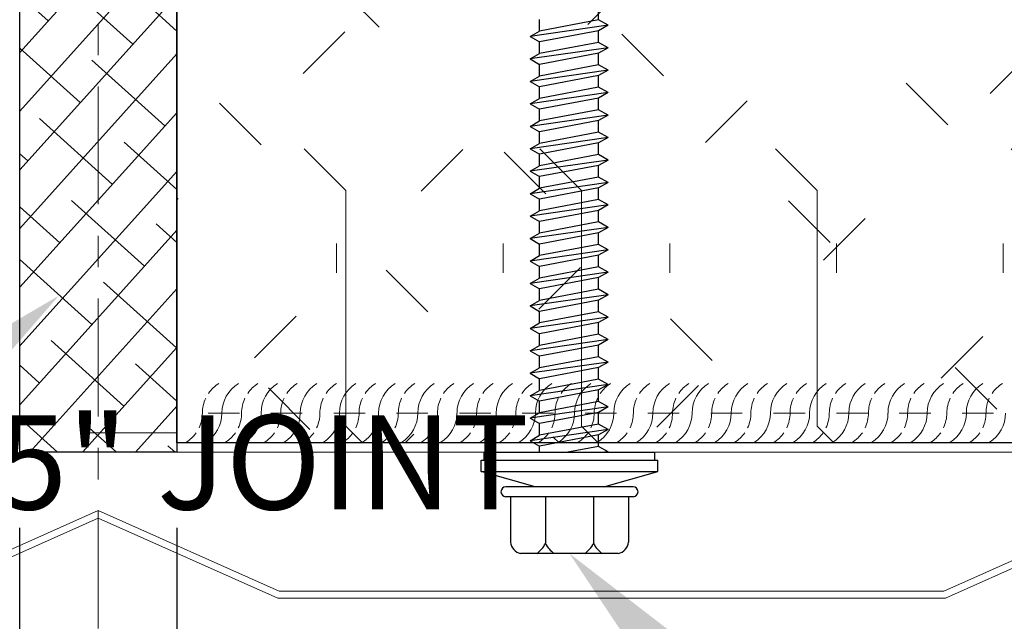
# Model space of a CAD drawing. Units: inches. Extents: x 38.3 to 93, y -22.6 to 29.1.
# Drawn here: x 65.8 to 69, y 8.2 to 10.1 of the extents above; entities that cross this region are included whole.
import ezdxf
from ezdxf import colors
from ezdxf.entities.mleader import LeaderData, LeaderLine
from ezdxf.math import Vec2, Vec3

# ---------------------------------------------------------------- set-up
doc = ezdxf.new("R2010")
doc.units = ezdxf.units.IN
doc.header["$LTSCALE"] = 0.5
doc.header["$MEASUREMENT"] = 0
doc.header["$PDSIZE"] = 1
doc.linetypes.add('CENTER2', pattern=[1.125, 0.75, -0.125, 0.125, -0.125])
doc.linetypes.add('HIDDEN2', pattern=[0.1875, 0.125, -0.0625])
doc.layers.get('0').update_dxf_attribs({"linetype": 'CONTINUOUS'})
doc.layers.get('Defpoints').update_dxf_attribs({"linetype": 'CONTINUOUS'})
for name, color, linetype, lineweight in [('_BYOTHERS', 9, 'CONTINUOUS', 5), ('_CENTERLINE', 3, 'CENTER2', 0), ('_DIM', 6, 'CONTINUOUS', 5), ('_HATCH', 6, 'CONTINUOUS', 0), ('_PANEL', 4, 'CONTINUOUS', 13), ('_SEALANT', 3, 'CONTINUOUS', 5), ('_TRIM', 4, 'CONTINUOUS', 9)]:
    doc.layers.add(name, color=color, linetype=linetype, lineweight=lineweight)
doc.layers.add('_FASTENER', color=1, linetype='CONTINUOUS')
doc.styles.add('Annotative', font='romans.shx', dxfattribs={"height": 0.0625})
doc.styles.add('Metl-Span', font='kalinga.ttf', dxfattribs={"height": 0.0625})
doc.styles.add('Metl-Span BOLD', font='kalingab.ttf', dxfattribs={"height": 0.0625})
doc.styles.add('ROMANS', font='ROMANS.SHX')
doc.styles.get("Standard").update_dxf_attribs({"font": 'romans.shx', "height": 0.0625})
doc.dimstyles.new('Metl-Span', dxfattribs={"dimtxt": 0.0625, "dimasz": 0.125, "dimexe": 0.06, "dimexo": 0.06, "dimgap": 0.046875, "dimtad": 1, "dimdec": 4, "dimzin": 0, "dimdsep": 46, "dimlunit": 4, "dimtxsty": 'Metl-Span', "dimcen": 0.125, "dimdle": 5, "dimclrd": 256, "dimclre": 256, "dimclrt": 7, "dimadec": 0, "dimazin": 0, "dimtfac": 1, "dimtdec": 4, "dimtmove": 1, "dimatfit": 3, "dimfxl": 1, "dimtfill": 1, "dimfrac": 1, "dimtolj": 1, "dimtzin": 0, "dimarcsym": 0})

# ---------------------------------------------------------------- blocks, each defined once
blk = doc.blocks.new('*D2573')
at = {"layer": '_DIM', "lineweight": -2, "transparency": 16777216}
for p, q in [((65.8179, 8.4696), (65.8179, 5.6564)), ((66.0679, 6.1471), (66.0679, 5.6564)), ((65.3179, 5.8964), (64.8179, 5.8964)), ((65.8179, 5.8964), (66.0679, 5.8964)), ((66.5679, 5.8964), (67.0679, 5.8964))]:
    blk.add_line(p, q, dxfattribs=at)
at = {"layer": '_DIM', "transparency": 16777216}
for points in [[(65.3179, 5.9797), (65.3179, 5.813), (65.8179, 5.8964)], [(66.5679, 5.9797), (66.5679, 5.813), (66.0679, 5.8964)]]:
    blk.add_solid(points, dxfattribs=at)
at = {"layer": 'Defpoints', "color": 0, "transparency": 16777216}
for p in [(65.8179, 8.7096), (66.0679, 6.3871), (66.0679, 5.8964)]:
    blk.add_point(p, dxfattribs=at)
at = {"layer": '_DIM', "color": 7, "transparency": 16777216, "insert": (65.0675, 6.3339), "char_height": 0.25, "attachment_point": 5, "style": 'Metl-Span', "bg_fill": 3, "box_fill_scale": 1.25, "bg_fill_color": 256, "bg_fill_true_color": 13158600, "bg_fill_transparency": 0}
blk.add_mtext('\\A1;{\\H1x;\\S1#4;}"', dxfattribs=at)
blk = doc.blocks.new('*D2574')
at = {"layer": '_DIM', "lineweight": -2, "transparency": 16777216}
for p, q in [((66.3179, 8.4696), (66.3179, 5.6564)), ((66.0679, 6.1471), (66.0679, 5.6564)), ((65.5679, 5.8964), (65.0679, 5.8964)), ((66.3179, 5.8964), (66.0679, 5.8964)), ((66.8179, 5.8964), (67.3179, 5.8964))]:
    blk.add_line(p, q, dxfattribs=at)
at = {"layer": '_DIM', "transparency": 16777216}
for points in [[(65.5679, 5.9797), (65.5679, 5.813), (66.0679, 5.8964)], [(66.8179, 5.9797), (66.8179, 5.813), (66.3179, 5.8964)]]:
    blk.add_solid(points, dxfattribs=at)
at = {"layer": 'Defpoints', "color": 0, "transparency": 16777216}
for p in [(66.3179, 8.7096), (66.0679, 6.3871), (66.0679, 5.8964)]:
    blk.add_point(p, dxfattribs=at)
at = {"layer": '_DIM', "color": 7, "transparency": 16777216, "insert": (67.0679, 6.3339), "char_height": 0.25, "attachment_point": 5, "style": 'Metl-Span', "bg_fill": 3, "box_fill_scale": 1.25, "bg_fill_color": 256, "bg_fill_true_color": 13158600, "bg_fill_transparency": 0}
blk.add_mtext('\\A1;{\\H1x;\\S1#4;}"', dxfattribs=at)
blk = doc.blocks.new('*D2575')
at = {"layer": '_DIM', "lineweight": -2, "transparency": 16777216}
for p, q in [((65.8179, 8.4696), (65.8179, 4.6564)), ((66.3179, 8.4696), (66.3179, 4.6564)), ((65.3179, 4.8964), (64.8179, 4.8964)), ((65.8179, 4.8964), (66.3179, 4.8964)), ((66.8179, 4.8964), (67.3179, 4.8964))]:
    blk.add_line(p, q, dxfattribs=at)
at = {"layer": '_DIM', "transparency": 16777216}
for points in [[(65.3179, 4.9797), (65.3179, 4.813), (65.8179, 4.8964)], [(66.8179, 4.9797), (66.8179, 4.813), (66.3179, 4.8964)]]:
    blk.add_solid(points, dxfattribs=at)
at = {"layer": 'Defpoints', "color": 0, "transparency": 16777216}
for p in [(65.8179, 8.7096), (66.3179, 8.7096), (66.3179, 4.8964)]:
    blk.add_point(p, dxfattribs=at)
at = {"layer": '_DIM', "color": 7, "transparency": 16777216, "insert": (65.0679, 5.3358), "char_height": 0.25, "attachment_point": 5, "style": 'Metl-Span', "bg_fill": 3, "box_fill_scale": 1.25, "bg_fill_color": 256, "bg_fill_true_color": 13158600, "bg_fill_transparency": 0}
blk.add_mtext('\\A1;{\\H1x;\\S1#2;}"', dxfattribs=at)
blk = doc.blocks.new('F5615')
blk.add_lwpolyline([(-0.571, -0.278), (0, -0.0238), (0.571, -0.278), (2.696, -0.278), (3.2669, -0.0238), (4.6107, -0.0238, 1), (4.6107, 0.0387), (4.1732, 0.0387), (4.1732, 0.017), (4.6107, 0.017, -1), (4.6107, -0.0021), (3.2623, -0.0021), (2.6914, -0.2563), (0.5756, -0.2563), (0, 0), (-0.5756, -0.2563)], format="xyb")
at = {"layer": 'Defpoints', "insert": (-0.8941, 0.3036), "char_height": 0.3, "attachment_point": 1, "style": 'Annotative'}
blk.add_mtext('\\A1;9.25" JOINT', dxfattribs=at)
at = {"layer": 'Defpoints', "style": 'ROMANS'}
for tag, p, flags in [('BOMDESC', (-2.6116, 0.4012), 9), ('PARTNO', (-2.6116, 0.2774), 9), ('QTY', (-2.6116, 0.1621), 1), ('LF', (-2.6116, 0.0382), 1), ('DIVISOR', (-2.6116, -0.0856), 1), ('CLASS', (-2.6116, -0.2095), 1)]:
    blk.add_attdef(tag, p, '', height=0.0938, dxfattribs=dict(at, flags=flags))
blk = doc.blocks.new('1132P')
for p, q in [((-0.1099, 0.109), (-0.061, 0.2812)), ((-0.061, 0.2812), (-0.025, 0.2812)), ((-0.061, 0.2812), (-0.061, -0.2813)), ((-0.025, 0.2812), (-0.025, -0.2813)), ((-0.025, 0.2712), (0, 0.2712)), ((0, 0.2712), (0, -0.2713)), ((-0.1412, -0.2025), (-0.1411, 0.2025)), ((-0.1099, -0.2025), (-0.1099, 0.2025)), ((-0.1411, 0.1875), (-0.2862, 0.1875)), ((-0.3218, -0.1554), (-0.3218, 0.1554)), ((0, 0.0954), (0.0199, 0.0954)), ((0.0371, 0.1252), (0.0199, 0.0954)), ((0.0557, -0.0928), (0.0199, 0.0954)), ((0.0728, -0.1226), (0.0371, 0.1252)), ((0.0371, 0.1252), (0.0543, 0.0954)), ((0.0543, 0.0954), (0.0914, 0.0954)), ((0.09, -0.0928), (0.0543, 0.0954)), ((0.1086, 0.1252), (0.0914, 0.0954)), ((0.1271, -0.0928), (0.0914, 0.0954)), ((0.1443, -0.1226), (0.1086, 0.1252)), ((0.1086, 0.1252), (0.1257, 0.0954)), ((0.1257, 0.0954), (0.1628, 0.0954)), ((0.1615, -0.0928), (0.1257, 0.0954)), ((0.18, 0.1252), (0.1628, 0.0954)), ((0.1985, -0.0928), (0.1628, 0.0954)), ((0.2157, -0.1226), (0.18, 0.1252)), ((0.18, 0.1252), (0.1972, 0.0954)), ((0.2329, -0.0928), (0.1972, 0.0954)), ((0.1972, 0.0954), (0.2342, 0.0954)), ((0.2514, 0.1252), (0.2342, 0.0954)), ((0.2699, -0.0928), (0.2342, 0.0954)), ((0.2871, -0.1226), (0.2514, 0.1252)), ((0.2514, 0.1252), (0.2686, 0.0954)), ((0.3043, -0.0928), (0.2686, 0.0954)), ((0.2686, 0.0954), (0.3057, 0.0954)), ((0.3228, 0.1252), (0.3057, 0.0954)), ((0.3414, -0.0928), (0.3057, 0.0954)), ((0.3586, -0.1226), (0.3228, 0.1252)), ((0.3228, 0.1252), (0.34, 0.0954)), ((0.34, 0.0954), (0.3771, 0.0954)), ((0.3757, -0.0928), (0.34, 0.0954)), ((0.3943, 0.1252), (0.3771, 0.0954)), ((0.4128, -0.0928), (0.3771, 0.0954)), ((0.43, -0.1226), (0.3943, 0.1252)), ((0.3943, 0.1252), (0.4115, 0.0954)), ((0.4472, -0.0928), (0.4115, 0.0954)), ((0.4115, 0.0954), (0.4485, 0.0954)), ((0.4657, 0.1252), (0.4485, 0.0954)), ((0.4842, -0.0928), (0.4485, 0.0954)), ((0.5014, -0.1226), (0.4657, 0.1252)), ((0.4657, 0.1252), (0.4829, 0.0954)), ((0.4829, 0.0954), (0.5199, 0.0954)), ((0.5186, -0.0928), (0.4829, 0.0954)), ((0.5371, 0.1252), (0.5199, 0.0954)), ((0.5557, -0.0928), (0.5199, 0.0954)), ((0.5728, -0.1226), (0.5371, 0.1252)), ((0.5371, 0.1252), (0.5543, 0.0954)), ((0.59, -0.0928), (0.5543, 0.0954)), ((0.5543, 0.0954), (0.5914, 0.0954)), ((0.6086, 0.1252), (0.5914, 0.0954)), ((0.6271, -0.0928), (0.5914, 0.0954)), ((0.6443, -0.1226), (0.6086, 0.1252)), ((0.6086, 0.1252), (0.6257, 0.0954)), ((0.6615, -0.0928), (0.6257, 0.0954)), ((0.6257, 0.0954), (0.6628, 0.0954)), ((0.68, 0.1252), (0.6628, 0.0954)), ((0.6985, -0.0928), (0.6628, 0.0954)), ((0.7157, -0.1226), (0.68, 0.1252)), ((0.68, 0.1252), (0.6972, 0.0954)), ((0.6972, 0.0954), (0.7342, 0.0954)), ((0.7329, -0.0928), (0.6972, 0.0954)), ((0.7514, 0.1252), (0.7342, 0.0954)), ((0.7699, -0.0928), (0.7342, 0.0954)), ((0.7871, -0.1226), (0.7514, 0.1252)), ((0.7514, 0.1252), (0.7686, 0.0954)), ((0.8043, -0.0928), (0.7686, 0.0954)), ((0.7686, 0.0954), (0.8057, 0.0954)), ((0.8228, 0.1252), (0.8057, 0.0954)), ((0.8414, -0.0928), (0.8057, 0.0954)), ((0.8586, -0.1226), (0.8228, 0.1252)), ((0.8228, 0.1252), (0.84, 0.0954)), ((0.84, 0.0954), (0.8771, 0.0954)), ((0.8757, -0.0928), (0.84, 0.0954)), ((0.8943, 0.1252), (0.8771, 0.0954)), ((0.9128, -0.0928), (0.8771, 0.0954)), ((0.93, -0.1226), (0.8943, 0.1252)), ((0.8943, 0.1252), (0.9115, 0.0954)), ((0.9472, -0.0928), (0.9115, 0.0954)), ((0.9115, 0.0954), (0.9485, 0.0954)), ((0.9657, 0.1252), (0.9485, 0.0954)), ((0.9842, -0.0928), (0.9485, 0.0954)), ((1.0014, -0.1226), (0.9657, 0.1252)), ((0.9657, 0.1252), (0.9829, 0.0954)), ((1.0186, -0.0928), (0.9829, 0.0954)), ((0.9829, 0.0954), (1.0199, 0.0954)), ((1.0371, 0.1252), (1.0199, 0.0954)), ((1.0557, -0.0928), (1.0199, 0.0954)), ((1.0728, -0.1226), (1.0371, 0.1252)), ((1.0371, 0.1252), (1.0543, 0.0954)), ((1.0543, 0.0954), (1.0914, 0.0954)), ((1.09, -0.0928), (1.0543, 0.0954)), ((1.1086, 0.1252), (1.0914, 0.0954)), ((1.1271, -0.0928), (1.0914, 0.0954)), ((1.1443, -0.1226), (1.1086, 0.1252)), ((1.1086, 0.1252), (1.1257, 0.0954)), ((1.1615, -0.0928), (1.1257, 0.0954)), ((1.1257, 0.0954), (1.1628, 0.0954)), ((1.18, 0.1252), (1.1628, 0.0954)), ((1.1985, -0.0928), (1.1628, 0.0954)), ((1.2157, -0.1226), (1.18, 0.1252)), ((1.18, 0.1252), (1.1972, 0.0954)), ((1.1972, 0.0954), (1.2342, 0.0954)), ((1.2329, -0.0928), (1.1972, 0.0954)), ((1.2514, 0.1252), (1.2342, 0.0954)), ((1.2699, -0.0928), (1.2342, 0.0954)), ((1.2871, -0.1226), (1.2514, 0.1252)), ((1.2514, 0.1252), (1.2686, 0.0954)), ((1.3043, -0.0928), (1.2686, 0.0954)), ((1.2686, 0.0954), (1.3057, 0.0954)), ((1.3228, 0.1252), (1.3057, 0.0954)), ((1.3414, -0.0928), (1.3057, 0.0954)), ((1.3586, -0.1226), (1.3228, 0.1252)), ((1.3228, 0.1252), (1.34, 0.0954)), ((1.3757, -0.0928), (1.34, 0.0954)), ((1.34, 0.0954), (1.3771, 0.0954)), ((-0.1411, 0.0765), (-0.2902, 0.0765)), ((0.0186, -0.0928), (0, 0.0053)), ((-0.1411, -0.0765), (-0.2902, -0.0765)), ((0.0014, -0.1226), (0.0186, -0.0928)), ((0.0186, -0.0928), (0.0557, -0.0928)), ((0.0728, -0.1226), (0.0557, -0.0928)), ((0.0728, -0.1226), (0.09, -0.0928)), ((0.09, -0.0928), (0.1271, -0.0928)), ((0.1443, -0.1226), (0.1271, -0.0928)), ((0.1443, -0.1226), (0.1615, -0.0928)), ((0.1615, -0.0928), (0.1985, -0.0928)), ((0.2157, -0.1226), (0.1985, -0.0928)), ((0.2157, -0.1226), (0.2329, -0.0928)), ((0.2329, -0.0928), (0.2699, -0.0928)), ((0.2871, -0.1226), (0.2699, -0.0928)), ((0.2871, -0.1226), (0.3043, -0.0928)), ((0.3043, -0.0928), (0.3414, -0.0928)), ((0.3586, -0.1226), (0.3414, -0.0928)), ((0.3586, -0.1226), (0.3757, -0.0928)), ((0.3757, -0.0928), (0.4128, -0.0928)), ((0.43, -0.1226), (0.4128, -0.0928)), ((0.43, -0.1226), (0.4472, -0.0928)), ((0.4472, -0.0928), (0.4842, -0.0928)), ((0.5014, -0.1226), (0.4842, -0.0928)), ((0.5014, -0.1226), (0.5186, -0.0928)), ((0.5186, -0.0928), (0.5557, -0.0928)), ((0.5728, -0.1226), (0.5557, -0.0928)), ((0.5728, -0.1226), (0.59, -0.0928)), ((0.59, -0.0928), (0.6271, -0.0928)), ((0.6443, -0.1226), (0.6271, -0.0928)), ((0.6443, -0.1226), (0.6615, -0.0928)), ((0.6615, -0.0928), (0.6985, -0.0928)), ((0.7157, -0.1226), (0.6985, -0.0928)), ((0.7157, -0.1226), (0.7329, -0.0928)), ((0.7329, -0.0928), (0.7699, -0.0928)), ((0.7871, -0.1226), (0.7699, -0.0928)), ((0.7871, -0.1226), (0.8043, -0.0928)), ((0.8043, -0.0928), (0.8414, -0.0928)), ((0.8586, -0.1226), (0.8414, -0.0928)), ((0.8586, -0.1226), (0.8757, -0.0928)), ((0.8757, -0.0928), (0.9128, -0.0928)), ((0.93, -0.1226), (0.9128, -0.0928)), ((0.93, -0.1226), (0.9472, -0.0928)), ((0.9472, -0.0928), (0.9842, -0.0928)), ((1.0014, -0.1226), (0.9842, -0.0928)), ((1.0014, -0.1226), (1.0186, -0.0928)), ((1.0186, -0.0928), (1.0557, -0.0928)), ((1.0728, -0.1226), (1.0557, -0.0928)), ((1.0728, -0.1226), (1.09, -0.0928)), ((1.09, -0.0928), (1.1271, -0.0928)), ((1.1443, -0.1226), (1.1271, -0.0928)), ((1.1443, -0.1226), (1.1615, -0.0928)), ((1.1615, -0.0928), (1.1985, -0.0928)), ((1.2157, -0.1226), (1.1985, -0.0928)), ((1.2157, -0.1226), (1.2329, -0.0928)), ((1.2329, -0.0928), (1.2699, -0.0928)), ((1.2871, -0.1226), (1.2699, -0.0928)), ((1.2871, -0.1226), (1.3043, -0.0928)), ((1.3043, -0.0928), (1.3414, -0.0928)), ((1.3586, -0.1226), (1.3414, -0.0928)), ((1.3586, -0.1226), (1.3757, -0.0928)), ((1.3757, -0.0928), (1.4128, -0.0928)), ((-0.1099, -0.109), (-0.061, -0.2813)), ((0.0014, -0.1226), (0, -0.1127)), ((0.0014, -0.1226), (0, -0.1201)), ((-0.1411, -0.1875), (-0.2862, -0.1875)), ((-0.061, -0.2813), (-0.025, -0.2813)), ((-0.025, -0.2713), (0, -0.2713))]:
    blk.add_line(p, q)
for centre, radius, start, end in [((-0.1255, 0.2025), 0.0156, 0, 180), ((-0.2825, 0.1476), 0.0401, 95.2607, 168.6493), ((-0.2415, 0.165), 0.101, 217.3832, 241.1822), ((-0.2415, -0.012), 0.101, 118.8178, 142.6168), ((-0.2415, 0.012), 0.101, 217.3832, 241.1822), ((-0.2415, -0.165), 0.101, 118.8178, 142.6168), ((-0.2825, -0.1476), 0.0401, 191.3507, 264.7393), ((-0.1255, -0.2025), 0.0156, 180, 0)]:
    blk.add_arc(centre, radius, start, end)
at = {"layer": '_FASTENER'}
for tag, p, flags in [('BOMDESC', (-0.8311, 0.0839), 9), ('PARTNO', (-0.8256, -0.0117), 1), ('QTY', (-0.8293, -0.1032), 1), ('LF', (-0.825, -0.1899), 1), ('DIVISOR', (-0.8207, -0.2766), 1), ('CLASS', (-0.8163, -0.3634), 1)]:
    blk.add_attdef(tag, p, '', height=0.0625, dxfattribs=dict(at, flags=flags))
blk = doc.blocks.new('*U2437')
for centre, start, end in [((0, 2.854), 211.7428, 235.4625), ((0, 2.7918), 211.7428, 270), ((0, 2.854), 244.8361, 270), ((0, 2.6335), 64.8361, 90), ((0, 2.6335), 31.7428, 55.4625), ((0, 2.7293), 211.7428, 235.4625), ((0, 2.5713), 31.7428, 90), ((0, 2.6671), 211.7428, 270), ((0, 2.7293), 244.8361, 270), ((0, 2.5088), 64.8361, 90), ((0, 2.5088), 31.7428, 55.4625), ((0, 2.6046), 211.7428, 235.4625), ((0, 2.4466), 31.7428, 90), ((0, 2.5424), 211.7428, 270), ((0, 2.6046), 244.8361, 270), ((0, 2.3841), 64.8361, 90), ((0, 2.3841), 31.7428, 55.4625), ((0, 2.4799), 211.7428, 235.4625), ((0, 2.3219), 31.7428, 90), ((0, 2.4177), 211.7428, 270), ((0, 2.4799), 244.8361, 270), ((0, 2.2594), 64.8361, 90), ((0, 2.2594), 31.7428, 55.4625), ((0, 2.3552), 211.7428, 235.4625), ((0, 2.1972), 31.7428, 90), ((0, 2.293), 211.7428, 270), ((0, 2.3552), 244.8361, 270), ((0, 2.1347), 64.8361, 90), ((0, 2.1347), 31.7428, 55.4625), ((0, 2.2305), 211.7428, 235.4625), ((0, 2.0725), 31.7428, 90), ((0, 2.1683), 211.7428, 270), ((0, 2.2305), 244.8361, 270), ((0, 2.01), 64.8361, 90), ((0, 2.01), 31.7428, 55.4625), ((0, 2.1058), 211.7428, 235.4625), ((0, 1.9478), 31.7428, 90), ((0, 2.1058), 244.8361, 270), ((0, 2.0436), 211.7428, 270), ((0, 1.8853), 64.8361, 90), ((0, 1.8853), 31.7428, 55.4625), ((0, 1.9811), 211.7428, 235.4625), ((0, 1.8231), 31.7428, 90), ((0, 1.9811), 244.8361, 270), ((0, 1.9189), 211.7428, 270), ((0, 1.7606), 64.8361, 90), ((0, 1.7606), 31.7428, 55.4625), ((0, 1.8564), 211.7428, 235.4625), ((0, 1.6984), 31.7428, 90), ((0, 1.8564), 244.8361, 270), ((0, 1.7942), 211.7428, 270), ((0, 1.6359), 64.8361, 90), ((0, 1.6359), 31.7428, 55.4625), ((0, 1.7317), 211.7428, 235.4625), ((0, 1.5737), 31.7428, 90), ((0, 1.7317), 244.8361, 270), ((0, 1.6695), 211.7428, 270), ((0, 1.5112), 64.8361, 90), ((0, 1.5112), 31.7428, 55.4625), ((0, 1.607), 211.7428, 235.4625), ((0, 1.449), 31.7428, 90), ((0, 1.607), 244.8361, 270), ((0, 1.5448), 211.7428, 270), ((0, 1.3865), 64.8361, 90), ((0, 1.3865), 31.7428, 55.4625), ((0, 1.4823), 211.7428, 235.4625), ((0, 1.3243), 31.7428, 90), ((0, 1.4823), 244.8361, 270), ((0, 1.4201), 211.7428, 270), ((0, 1.2618), 64.8361, 90), ((0, 1.2618), 31.7428, 55.4625), ((0, 1.3576), 211.7428, 235.4625), ((0, 1.1996), 31.7428, 90), ((0, 1.3576), 244.8361, 270), ((0, 1.2954), 211.7428, 270), ((0, 1.1371), 64.8361, 90), ((0, 1.1371), 31.7428, 55.4625), ((0, 1.2329), 211.7428, 235.4625), ((0, 1.0749), 31.7428, 90), ((0, 1.2329), 244.8361, 270), ((0, 1.1707), 211.7428, 270), ((0, 1.0124), 64.8361, 90), ((0, 1.0124), 31.7428, 55.4625), ((0, 1.1082), 211.7428, 235.4625), ((0, 0.9502), 31.7428, 90), ((0, 1.1082), 244.8361, 270), ((0, 1.046), 211.7428, 270), ((0, 0.8877), 64.8361, 90), ((0, 0.8877), 31.7428, 55.4625), ((0, 0.9835), 211.7428, 235.4625), ((0, 0.8255), 31.7428, 90), ((0, 0.9835), 244.8361, 270), ((0, 0.9213), 211.7428, 270), ((0, 0.763), 64.8361, 90), ((0, 0.763), 31.7428, 55.4625), ((0, 0.8588), 211.7428, 235.4625), ((0, 0.7008), 31.7428, 90), ((0, 0.8588), 244.8361, 270), ((0, 0.7966), 211.7428, 270), ((0, 0.6383), 64.8361, 90), ((0, 0.6383), 31.7428, 55.4625), ((0, 0.7341), 211.7428, 235.4625), ((0, 0.5761), 31.7428, 90), ((0, 0.7341), 244.8361, 270), ((0, 0.6719), 211.7428, 270), ((0, 0.5136), 64.8361, 90), ((0, 0.5136), 31.7428, 55.4625), ((0, 0.6094), 211.7428, 235.4625), ((0, 0.4514), 31.7428, 90), ((0, 0.6094), 244.8361, 270), ((0, 0.5472), 211.7428, 270), ((0, 0.3889), 64.8361, 90), ((0, 0.3889), 31.7428, 55.4625), ((0, 0.4847), 211.7428, 235.4625), ((0, 0.3267), 31.7428, 90), ((0, 0.4847), 244.8361, 270), ((0, 0.4225), 211.7428, 270), ((0, 0.2642), 64.8361, 90), ((0, 0.2642), 31.7428, 55.4625), ((0, 0.36), 211.7428, 235.4625), ((0, 0.202), 31.7428, 90), ((0, 0.36), 244.8361, 270), ((0, 0.2977), 211.7428, 270), ((0, 0.1395), 64.8361, 90), ((0, 0.1395), 31.7428, 55.4625)]:
    blk.add_arc(centre, 0.1102, start, end)

msp = doc.modelspace()

# ---------------------------------------------------------------- hatches: boundary and pattern name
at = {"layer": '_HATCH'}
h = msp.add_hatch(dxfattribs=at)
h.set_pattern_fill('FIP', color=256, scale=3, angle=90, style=0)
h.set_pattern_definition([(135, (-1740.6445, -2928.2076), (-0.37504944, -0.37504944), [0.1875, -0.5625]), (90, (-1740.7771, -2928.075), (-0.5304, 3e-17), [0.0939, -0.9669]), (45, (-1740.7771, -2927.9814), (-0.37504944, 0.37504944), [0.1875, -0.5625]), (90, (-1740.6445, -2928.2076), (-0.75, 5e-17), [0.75, -0.75]), (135, (-1740.6445, -2927.4576), (-0.75, 5e-17), [0.1875, -0.68566017, 0.1875, -1.06066017])])
h.paths.add_polyline_path([(66.31792, 11.67963), (66.31792, 8.73963), (73.3175, 8.73963), (73.3175, 9.95963), (72.97407, 10.08463), (73.66094, 10.33463), (73.3175, 10.45963), (73.3175, 11.67963)])

# ---------------------------------------------------------------- linework, layer by layer
at = {"layer": '_DIM'}
msp.add_line((66.31617, 8.77169, 0.00637), (66.03544, 8.77169, 0.00637), dxfattribs=at)
at = {"layer": '_PANEL', "color": 2}
msp.add_line((66.31792, 11.70963, 0.00637), (66.31792, 8.70963, 0.00637), dxfattribs=at)
at = {"layer": '_PANEL', "color": 2, "linetype": 'HIDDEN2'}
msp.add_line((73.3175, 8.83463, 0.00637), (66.31792, 8.83463, 0.00637), dxfattribs=at)
at = {"layer": '_PANEL'}
for p, q in [((73.3175, 8.73963, 0.00637), (66.31792, 8.73963, 0.00637)), ((73.3175, 8.70963, 0.00637), (66.31792, 8.70963, 0.00637))]:
    msp.add_line(p, q, dxfattribs=at)
at = {"layer": 'Defpoints', "elevation": 0.00637}
for points in [[(73.3175, 8.73963), (66.31792, 8.73963), (66.31792, 11.67963), (73.3175, 11.67963), (73.3175, 10.45963), (73.66094, 10.33463), (72.97407, 10.08463), (73.3175, 9.95963), (73.3175, 8.73963)], [(73.3175, 8.73963), (66.31792, 8.73963)]]:
    msp.add_lwpolyline(points, dxfattribs=at)

# ---------------------------------------------------------------- block references
at = {"layer": '_SEALANT', "rotation": 90}
msp.add_blockref('*U2437', (69.1433, 8.83463, 0.00637), dxfattribs=at)

# ---------------------------------------------------------------- leaders
at = {"layer": '_DIM'}
ml = msp.add_multileader_mtext('Standard', dxfattribs=at)
ml.set_content('MINERAL WOOL INSULATION\\P(NOT BY METL-SPAN)', color=8, style='Metl-Span')
ml.set_leader_properties(color=256)
ml.build(insert=Vec2(0, 0))
ml.multileader.update_dxf_attribs({"text_left_attachment_type": 2, "text_right_attachment_type": 2, "dogleg_length": 0.125, "arrow_head_size": 0.5, "scale": 4})
ctx = ml.context
ctx.base_point, ctx.scale, ctx.char_height, ctx.arrow_head_size, ctx.landing_gap_size, ctx.plane_origin = Vec3(54.85117, 4.95365, 0.00637), 4, 0.25, 0.5, 0.25, Vec3(89.1893, -14.62241, 0.00637)
ctx.left_attachment, ctx.right_attachment, ctx.text_align_type = 2, 2, 2
notes = []
notes.append((ctx, [(0, (1, 1, 0), (60.81833, 4.95365, 0.00637), (-1, 0), 0.5, [(0, [(65.94248, 9.20789, 0.00637)], 0, [])])]))
ctx.mtext.insert, ctx.mtext.alignment, ctx.mtext.flow_direction = Vec3(60.06833, 5.33323, 0.00637), 3, 5
ml = msp.add_multileader_mtext('Standard', dxfattribs=at)
ml.set_content('#14 HWH FASTENER \\Pw/BONDED WASHER\\P@ 12" O.C.\\P[SEE TABLE]', color=7, style='Metl-Span BOLD')
ml.set_leader_properties(color=256)
ml.build(insert=Vec2(0, 0))
ml.multileader.update_dxf_attribs({"text_left_attachment_type": 2, "text_right_attachment_type": 2, "dogleg_length": 0.125, "arrow_head_size": 0.5, "scale": 4})
ctx = ml.context
ctx.base_point, ctx.scale, ctx.char_height, ctx.arrow_head_size, ctx.landing_gap_size, ctx.plane_origin = Vec3(71.81792, 4.36684, 0.00637), 4, 0.25, 0.5, 0.25, Vec3(67.287, 104.80088, 0.00637)
ctx.left_attachment, ctx.right_attachment = 2, 2
notes.append((ctx, [(0, (1, 1, 0), (71.31792, 4.36684, 0.00637), (1, 0), 0.5, [(0, [(67.56792, 8.38782, 0.00637)], 0, [])])]))
ctx.mtext.insert, ctx.mtext.flow_direction = Vec3(72.06792, 5.17108, 0.00637), 5
for ctx, leaders in notes:
    for number, flags, end, landing, length, lines in leaders:
        leader = LeaderData()
        leader.index, (leader.has_last_leader_line, leader.has_dogleg_vector, leader.attachment_direction) = number, flags
        leader.last_leader_point, leader.dogleg_vector, leader.dogleg_length = Vec3(end), Vec3(landing), length
        for number, points, colour, breaks in lines:
            line = LeaderLine()
            line.index, line.vertices, line.color, line.breaks = number, Vec3.list(points), colors.encode_raw_color(colour), breaks
            leader.lines.append(line)
        ctx.leaders.append(leader)

# ---------------------------------------------------------------- next in the draw order: dimensions: what is measured, and where the dimension line sits
dim = msp.add_linear_dim(base=(66.06792, 5.89637, 0.00637), p1=(65.81792, 8.70963, 0.00637), p2=(66.06792, 6.38705, 0.00637), dimstyle='Metl-Span', override={"dimscale": 0, "dimatfit": 1}, dxfattribs=at)
dim.commit()
dim.dimension.update_dxf_attribs({"geometry": '*D2573', "text_midpoint": (65.0675, 5.89637, 0.00637), "dimtype": 160})

# ---------------------------------------------------------------- next in the draw order: dimensions: what is measured, and where the dimension line sits
dim = msp.add_linear_dim(base=(66.06792, 5.89637, 0.00637), p1=(66.31792, 8.70963, 0.00637), p2=(66.06792, 6.38705, 0.00637), angle=180, dimstyle='Metl-Span', override={"dimscale": 0, "dimatfit": 1}, dxfattribs=at)
dim.commit()
dim.dimension.update_dxf_attribs({"geometry": '*D2574', "text_midpoint": (67.06792, 5.89637, 0.00637), "dimtype": 160})

# ---------------------------------------------------------------- next in the draw order: dimensions: what is measured, and where the dimension line sits
dim = msp.add_linear_dim(base=(66.31792, 4.89637, 0.00637), p1=(65.81792, 8.70963, 0.00637), p2=(66.31792, 8.70963, 0.00637), dimstyle='Metl-Span', override={"dimscale": 0, "dimatfit": 1}, dxfattribs=at)
dim.commit()
dim.dimension.update_dxf_attribs({"geometry": '*D2575', "text_midpoint": (65.06792, 4.89637, 0.00637), "dimtype": 160})

# ---------------------------------------------------------------- next in the draw order: hatches: boundary and pattern name
at = {"layer": '_BYOTHERS'}
h = msp.add_hatch(dxfattribs=at)
h.set_pattern_fill('ANSI38', color=256, angle=3)
h.set_pattern_definition([(48, (-1710.79898, -2914.01201), (-0.092893103, 0.083641326), []), (138, (-1710.79898, -2914.01201), (-0.269427532, 0.0743895484), [0.3125, -0.1875])])
h.paths.add_polyline_path([(66.31834, 11.70963), (65.81834, 11.70963), (65.81834, 8.70963), (66.31834, 8.70963)])

# ---------------------------------------------------------------- next in the draw order: linework, layer by layer
at = {"layer": '_BYOTHERS', "elevation": 0.00637}
msp.add_lwpolyline([(66.31834, 8.70963), (65.81834, 8.70963), (65.81834, 11.70963), (66.31834, 11.70963)], close=True, dxfattribs=at)
at = {"layer": '_CENTERLINE'}
msp.add_line((66.06792, 3.4237, 0.00637), (66.06792, 20.82778, 0.00637), dxfattribs=at)
at = {"layer": 'Defpoints', "elevation": 0.00637}
msp.add_lwpolyline([(66.31834, 8.70963), (65.81834, 8.70963), (65.81834, 11.70963), (66.31834, 11.70963)], close=True, dxfattribs=at)

# ---------------------------------------------------------------- next in the draw order: block references
at = {"layer": '_FASTENER', "rotation": 90}
msp.add_blockref('1132P', (67.56792, 8.70963, 0.00637), dxfattribs=at)
at = {"layer": '_TRIM'}
msp.add_blockref('F5615', (66.06834, 8.52418, 0.00637), dxfattribs=at)

doc.saveas('drawing.dxf')
